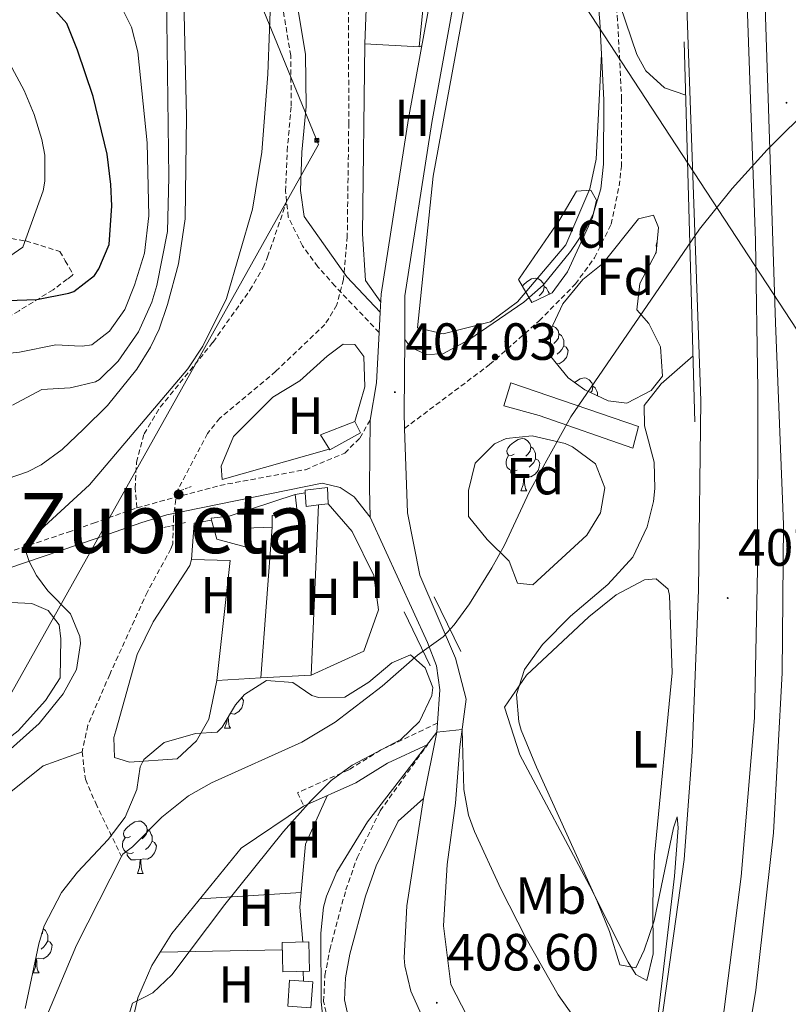
# Model space of a CAD drawing. Units: metres. Extents: x 602978 to 607478, y 4740376 to 4743414.
# Drawn here: x 605143 to 605290, y 4742111 to 4742300 of the extents above; entities that cross this region are included whole.
import ezdxf
from ezdxf.enums import TextEntityAlignment as Align

# ---------------------------------------------------------------- set-up
doc = ezdxf.new("R2010")
doc.units = ezdxf.units.M
doc.header["$MEASUREMENT"] = 0
doc.linetypes.add('TRAZOS', pattern=[0.75, 0.5, -0.25])
doc.linetypes.add('TRAZOSX2', pattern=[1.5, 1, -0.5])
for name, color, linetype, lineweight in [('Carátula', 7, 'Continuous', 5), ('Level 11', 142, 'Continuous', 13), ('Level 13', 5, 'Continuous', 0), ('Level 15', 1, 'Continuous', 0), ('Level 16', 19, 'Continuous', 0), ('Level 21', 19, 'Continuous', 0), ('Level 32', 19, 'Continuous', 0), ('Level 35', 92, 'Continuous', 0), ('Level 36', 19, 'Continuous', 40), ('Level 37', 92, 'Continuous', 0), ('Level 4', 36, 'Continuous', 30), ('Level 41', 19, 'Continuous', 0), ('Level 45', 19, 'Continuous', 0), ('Level 5', 36, 'Continuous', 0), ('Level 52', 1, 'Continuous', 13), ('Level 53', 1, 'Continuous', 0), ('Level 54', 13, 'Continuous', 0), ('Level 7', 19, 'Continuous', 0)]:
    doc.layers.add(name, color=color, linetype=linetype, lineweight=lineweight)
doc.styles.add('Arial', font='ARIAL.TTF', dxfattribs={"height": 0.2})

# ---------------------------------------------------------------- blocks, each defined once
blk = doc.blocks.new('5PATER')
at = {"layer": 'Carátula', "linetype": 'Continuous', "lineweight": 5}
h = blk.add_hatch(color=250, dxfattribs=at)
edge = h.paths.add_edge_path()
edge.add_ellipse((0, 0), major_axis=(-1.33, -1.34), ratio=0.999422, start_angle=0, end_angle=360)
blk = doc.blocks.new('5TME')
at = {"layer": 'Carátula', "color": 250, "linetype": 'Continuous', "lineweight": 5}
for p, q in [((3.7, 3.8), (-3.7, -3.8)), ((-3.7, 3.7), (3.8, -3.8))]:
    blk.add_line(p, q, dxfattribs=at)
at = {"layer": 'Carátula', "color": 250, "linetype": 'Continuous', "lineweight": 5, "flags": 128}
blk.add_lwpolyline([(-3.7, -3.8), (3.8, -3.8), (3.8, 3.7), (-3.7, 3.7), (-3.7, -3.8)], dxfattribs=at)

msp = doc.modelspace()

# ---------------------------------------------------------------- linework, layer by layer
at = {"layer": 'Level 11', "color": 142, "linetype": 'TRAZOSX2', "lineweight": 13}
for points in [[(605205.54, 4742304.53, 403.61), (605205.58, 4742279.74, 403.53), (605205.3, 4742258.06, 402.93), (605204.58, 4742249.82, 402.73), (605203.3, 4742244.92, 402.65), (605201.02, 4742241.18, 402.61), (605191.6, 4742232.21, 402.57), (605180.86, 4742223.22, 402.54), (605178.5, 4742220.3, 402.53), (605172.66, 4742209.18, 402.43), (605172, 4742204.25, 402.36), (605171.84, 4742199.17, 402.28), (605171.5, 4742198.22, 402.27), (605166.98, 4742189.98, 402.21), (605159.77, 4742174.16, 402.04), (605155.56, 4742164.42, 401.97), (605154.47, 4742159.34, 401.92)], [(605154.47, 4742159.34, 401.92), (605155.1, 4742154.06, 401.87), (605157.08, 4742149.47, 401.78), (605162.02, 4742139.28, 400.95)]]:
    msp.add_polyline3d(points, dxfattribs=at)
at = {"layer": 'Level 11', "color": 142, "linetype": 'Continuous', "lineweight": 13}
for points in [[(605303.66, 4742292.37, 403.29), (605285.79, 4742274.63, 403.09), (605279.07, 4742267.22, 403.01), (605272.79, 4742259.45, 402.92), (605248.18, 4742223.5, 402.45), (605240.21, 4742209.17, 402.09), (605235.42, 4742198.94, 401.91), (605233.01, 4742194.56, 401.87), (605228.75, 4742187.66, 401.82), (605225.77, 4742183.64, 401.79), (605223.7, 4742181.34, 401.77), (605218.74, 4742177.82, 401.47), (605211.99, 4742171.89, 401.45), (605202.97, 4742165.01, 401.32), (605196.62, 4742161.18, 401.23), (605179.25, 4742153.38, 401.09), (605174.89, 4742150.92, 401.06), (605169.78, 4742146.8, 401.02), (605164.14, 4742141.1, 400.97), (605163.39, 4742140.56, 400.96), (605162.26, 4742139.74, 400.95), (605162.02, 4742139.28, 400.95)], [(605162.02, 4742139.28, 400.95), (605153.38, 4742122.3, 400.91), (605147.72, 4742108.73, 400.87)]]:
    msp.add_polyline3d(points, dxfattribs=at)
at = {"layer": 'Level 13', "color": 5, "linetype": 'Continuous', "lineweight": 0, "ltscale": 0.5}
msp.add_polyline3d([(604989.25, 4742156.84, 406.12), (605029.54, 4742132.62, 405.42), (605042.26, 4742124.54, 405), (605053.38, 4742123.66, 404.76), (605061.14, 4742124.14, 404.6), (605067.66, 4742125.18, 404.5), (605088.1, 4742129.66, 404.3), (605101.62, 4742131.9, 404.18), (605110.98, 4742134.06, 403.88), (605118.38, 4742136.7, 403.84), (605122.18, 4742138.46, 403.8), (605132.62, 4742145.18, 403.56), (605146.98, 4742156.62, 403.14), (605154.47, 4742159.34, 401.92)], dxfattribs=at)
at = {"layer": 'Level 15', "linetype": 'Continuous', "lineweight": 13}
for points in [[(605201.94, 4742217.18, 405.88), (605200.14, 4742220.06, 406.12), (605206.74, 4742222.62, 406.24), (605207.86, 4742220.46, 406.18), (605201.94, 4742217.18, 405.88)], [(605197.42, 4742206.3, 405.63), (605197.25, 4742208.94, 405.63), (605197.22, 4742209.42, 405.63), (605201.5, 4742209.98, 405.59), (605201.62, 4742206.86, 405.53), (605199.78, 4742206.61, 405.57), (605197.42, 4742206.3, 405.63)], [(605179.18, 4742204.06, 405.38), (605182.66, 4742204.46, 405.4), (605195.3, 4742208.62, 405.32), (605195.7, 4742205.34, 405.32), (605190.9, 4742204.62, 405.38), (605190.9, 4742202.38, 405.34), (605185.66, 4742202.14, 405.36), (605185.7, 4742198.62, 405.22), (605180.3, 4742200.06, 405.1), (605179.29, 4742203.68, 405.35), (605179.18, 4742204.06, 405.38)], [(605198.06, 4742117.34, 405.46), (605192.95, 4742117.21, 404.78), (605192.8, 4742122.8, 404.88), (605197.91, 4742122.93, 405.78), (605198.06, 4742117.34, 405.46)], [(605198.34, 4742110.3, 405.26), (605193.91, 4742110.6, 404.28), (605194.25, 4742115.58, 404.32), (605198.67, 4742115.28, 405.48), (605198.34, 4742110.3, 405.26)]]:
    msp.add_polyline3d(points, dxfattribs=at)
at = {"layer": 'Level 16', "color": 19, "linetype": 'Continuous', "lineweight": 0}
msp.add_polyline3d([(605235.3, 4742225.58, 404.75), (605242.1, 4742223.74, 405.97), (605260.06, 4742217.5, 405.39), (605261.14, 4742221.66, 405.61), (605236.66, 4742229.98, 405.13), (605235.3, 4742225.58, 404.75)], dxfattribs=at)
at = {"layer": 'Level 16', "color": 1, "linetype": 'Continuous', "lineweight": 13, "ltscale": 0.5}
for points in [[(605195.3, 4742208.62, 404.41), (605197.25, 4742208.94, 404.41)], [(605199.78, 4742206.61, 404.23), (605198.38, 4742173.98, 403.91), (605188.75, 4742173.47, 403.91)], [(605188.75, 4742173.47, 403.91), (605180.3, 4742173.02, 403.91), (605182.82, 4742195.98, 404.19), (605175.42, 4742196.14, 404.07), (605175.98, 4742203.1, 404.09), (605179.29, 4742203.68, 404.05)], [(605190.9, 4742202.38, 404.17), (605188.75, 4742173.47, 404.11)]]:
    msp.add_polyline3d(points, dxfattribs=at)
at = {"layer": 'Level 21', "color": 19, "linetype": 'Continuous', "lineweight": 0}
for points in [[(605209.66, 4742222.86, 404.17), (605210.9, 4742229.98, 404.17), (605211.42, 4742239.64, 404.3), (605211.63, 4742243.55, 404.36), (605211.82, 4742247.02, 404.41), (605217.06, 4742280.62, 404.63), (605224.42, 4742321.1, 404.91), (605230.06, 4742359.02, 405.37), (605231.82, 4742375.18, 405.95), (605231.5, 4742384.06, 406.19), (605229.38, 4742392.22, 405.95), (605224.14, 4742401.26, 405.75), (605190.26, 4742434.62, 406.39), (605125.71, 4742490.54, 406.39), (605090.35, 4742521.1, 406.01), (605082.11, 4742529.5, 406.27), (605076.11, 4742536.62, 406.39), (605072.55, 4742543.34, 406.63), (605064.23, 4742571.66, 406.91), (605037.19, 4742655.9, 408.39), (605016.67, 4742725.34, 408.79), (605010.11, 4742750.78, 408.55)], [(605216.3, 4742238.3, 404.39), (605217.5, 4742236.78, 404.37), (605220.5, 4742235.42, 404.37), (605223.62, 4742235.58, 404.37), (605228.58, 4742238.22, 404.37), (605239.12, 4742245.43, 404.37), (605242.86, 4742248.7, 404.39), (605248.1, 4742255.18, 404.35), (605250.9, 4742259.3, 404.38), (605252.46, 4742262.3, 404.41), (605253.92, 4742267.14, 404.43), (605254.42, 4742271.9, 404.47), (605254.46, 4742284.22, 404.71), (605253.68, 4742299.2, 404.99), (605252.22, 4742315.82, 405.41), (605251.58, 4742326.46, 405.39), (605256.07, 4742393.76, 406.75), (605257.46, 4742408.7, 406.44), (605259.34, 4742424.47, 406.58), (605261.97, 4742439.24, 406.82), (605277.01, 4742503.88, 407.74), (605283.85, 4742527.93, 407.87), (605297.15, 4742569.9, 408.35)], [(605229.26, 4742106.86, 409.13), (605225.14, 4742114.78, 408.67), (605223.74, 4742125.98, 407.85), (605224.46, 4742137.74, 406.81), (605226.06, 4742149.5, 406.23), (605226.9, 4742160.3, 405.49), (605228.1, 4742169.42, 405.35), (605226.06, 4742177.26, 405.23), (605219.18, 4742193.18, 404.99), (605216.82, 4742205.1, 404.49), (605216.28, 4742221.27, 404.49), (605216.18, 4742224.38, 404.49), (605216.3, 4742238.3, 404.39), (605216.34, 4742242.78, 404.35), (605216.34, 4742246.67, 404.41), (605221.52, 4742279.87, 404.63), (605228.88, 4742320.36, 404.91)], [(605194.18, 4742311.66, 404.86), (605197.3, 4742292.94, 404.6), (605197.4, 4742282.94, 404.42), (605196.62, 4742274.22, 404.02), (605196.34, 4742266.86, 403.54), (605197.04, 4742261.89, 403.42), (605205.22, 4742250.3, 402.87), (605211.63, 4742243.55, 404.36)], [(605209.7, 4742204.3, 403.97), (605209.54, 4742209.82, 404.29), (605209.66, 4742222.86, 404.17)], [(605209.7, 4742204.3, 403.97), (605206.65, 4742208.15, 403.82), (605203.94, 4742209.98, 403.75), (605200.46, 4742210.78, 403.61), (605170.7, 4742204.7, 403.69), (605165.9, 4742203.28, 403.79), (605156.98, 4742200.11, 404.18), (605123.83, 4742188.9, 407.1), (605114.54, 4742185.15, 407.46), (605105.58, 4742180.46, 407.49), (605092.92, 4742172.38, 407.11), (605052.22, 4742144.61, 406.16), (605037.04, 4742133.72, 405.89), (605021.26, 4742121.43, 405.76), (605003.3, 4742108.65, 405.8)], [(605260.77, 4742073.69, 411.94), (605256.32, 4742076.09, 411.75), (605238.06, 4742086.9, 410.5), (605233.61, 4742090.06, 410.13), (605229.84, 4742093.31, 409.83), (605224.74, 4742099.18, 409.41), (605222.03, 4742103.38, 409.21), (605217.5, 4742113.5, 408.68), (605216.3, 4742118.32, 408.33), (605216.18, 4742119.9, 408.21), (605216.74, 4742129.85, 407.37), (605219.9, 4742150.38, 405.85), (605222.46, 4742163.1, 405.49), (605222.59, 4742164.84, 405.38), (605223.06, 4742171.18, 405.01), (605222.42, 4742175.82, 405.01), (605220.7, 4742180.3, 405.11), (605209.7, 4742204.3, 403.97)], [(605220.72, 4742160.76, 405.03), (605213.02, 4742157.18, 404.47), (605206.94, 4742153.42, 403.73), (605196.94, 4742148.94, 403.25)], [(605205.67, 4742107.79, 405.58), (605204.74, 4742111.85, 405.63), (605204.94, 4742116.03, 405.68), (605205.8, 4742120.54, 405.73), (605208.8, 4742131.7, 405.9), (605210.83, 4742137.49, 406.02), (605215.03, 4742146.06, 405.91), (605219.9, 4742150.38, 405.49)]]:
    msp.add_polyline3d(points, dxfattribs=at)
at = {"layer": 'Level 21', "color": 19, "linetype": 'Continuous', "lineweight": 13}
for points in [[(605262.04, 4742082.44, 405.65), (605269.86, 4742138.7, 406.12), (605271.42, 4742159.34, 406.4), (605272.62, 4742190.3, 406.84), (605273.1, 4742226.54, 408.16), (605270.18, 4742307.5, 409.12), (605269.58, 4742327.58, 409.66), (605270.3, 4742352.86, 410.22), (605271.74, 4742378.22, 410.52), (605273.3, 4742398.7, 410.78), (605276.46, 4742423.98, 411.24), (605280.78, 4742451.58, 411.44), (605286.1, 4742478.14, 411.92), (605290.51, 4742495.82, 411.9), (605298.63, 4742524.38, 411.86), (605308.55, 4742555.34, 411.9), (605322.63, 4742590.06, 412.16), (605339.47, 4742627.58, 412.66), (605360.15, 4742666.54, 412.92), (605378.27, 4742696.3, 413.06), (605399.63, 4742726.86, 413.54), (605419.28, 4742751.94, 413.04)], [(605272.25, 4742076.98, 406.1), (605276.82, 4742104.46, 406.64), (605280.78, 4742135.42, 406.72), (605283.38, 4742165.82, 406.98), (605283.94, 4742194.22, 407.68), (605284.02, 4742228.7, 407.9), (605283.54, 4742257.18, 408.18), (605281.38, 4742318.86, 408.98), (605282.98, 4742377.66, 409.64), (605284.42, 4742399.34, 410.1), (605288.1, 4742426.86, 410.42), (605291.94, 4742451.98, 410.68), (605296.1, 4742471.66, 410.9), (605306.95, 4742512.3, 411.22), (605318.31, 4742548.22, 411.46), (605333.63, 4742588.94, 411.62), (605349.75, 4742623.42, 411.9), (605366.03, 4742653.66, 412.36), (605385.59, 4742686.3, 412.46), (605402.47, 4742711.34, 412.68), (605422.79, 4742737.9, 412.8), (605428.33, 4742744.55, 412.86)], [(605277.1, 4742074.38, 406.52), (605283.58, 4742113.66, 406.62), (605287.02, 4742143.82, 406.7), (605288.66, 4742174.46, 407.16), (605288.94, 4742202.86, 407.6), (605287.38, 4742241.5, 408.22), (605284.78, 4742321.66, 408.8), (605284.82, 4742338.14, 409.1), (605286.54, 4742369.18, 409.82), (605288.98, 4742398.78, 409.4), (605290.9, 4742418.54, 409.9), (605295.14, 4742444.3, 410.28), (605300.9, 4742471.9, 410.42), (605310.15, 4742503.42, 411.06), (605319.27, 4742533.42, 411.3), (605328.79, 4742562.86, 411.5), (605341.83, 4742595.1, 411.36), (605362.07, 4742637.18, 411.6), (605379.87, 4742667.42, 411.84), (605395.87, 4742693.34, 412.22), (605415.91, 4742720.62, 412.52), (605429.15, 4742738.06, 412.7), (605431.56, 4742741.92, 412.72)]]:
    msp.add_polyline3d(points, dxfattribs=at)
at = {"layer": 'Level 21', "color": 19, "linetype": 'TRAZOSX2', "lineweight": 0}
for points in [[(605216.28, 4742221.27, 404.39), (605232.58, 4742233.5, 403.99), (605242.1, 4742241.9, 404.07), (605249.02, 4742248.94, 404.46), (605252.7, 4742253.98, 404.48), (605255.9, 4742260.38, 404.46), (605257.4, 4742267.72, 404.43), (605257.85, 4742271.43, 404.46), (605257.89, 4742284.3, 404.71), (605257.11, 4742299.43, 404.99), (605255.24, 4742321.06, 405.42), (605255.02, 4742326.05, 405.39), (605255.21, 4742336.42, 405.52), (605256.28, 4742356.38, 406), (605258.39, 4742381.32, 406.62), (605259.49, 4742393.49, 406.75), (605260.88, 4742408.33, 406.44), (605262.74, 4742423.97, 406.58), (605264.39, 4742433.83, 406.74), (605269.51, 4742458.11, 407.12), (605278.77, 4742497.02, 407.66), (605285.7, 4742522.29, 407.83), (605300.15, 4742568.8, 408.35)], [(605193.68, 4742264.74, 403.5), (605193.49, 4742266.71, 403.54), (605193.78, 4742274.4, 404.02), (605194.55, 4742283.05, 404.42), (605194.46, 4742292.69, 404.6), (605191.34, 4742311.39, 404.86)], [(605079.62, 4742303.36, 444), (605087.62, 4742296.7, 442.32), (605097.42, 4742290.46, 440.52), (605108.73, 4742280.92, 438.18), (605117.98, 4742276.38, 436.34), (605123.18, 4742274.3, 434.68), (605126.94, 4742270.74, 434.05), (605129.98, 4742266.94, 433.68), (605134.87, 4742260.58, 432.2), (605136.38, 4742259.1, 431.7), (605140.93, 4742257.64, 430.19), (605143.7, 4742257.18, 429.36), (605150.18, 4742255.18, 428.28), (605151.24, 4742253.38, 427.68), (605152.75, 4742250.83, 426.84), (605152.54, 4742250.54, 426.72), (605151.62, 4742249.86, 426.4), (605148.9, 4742247.82, 425.44), (605142.38, 4742243.82, 424.28), (605138.19, 4742241.37, 423.14), (605136.5, 4742240.38, 422.54), (605132.86, 4742237.58, 420.66), (605133.34, 4742234.7, 419.16), (605135.86, 4742233.58, 418.42)], [(605164.99, 4742206.08, 403.79), (605164.62, 4742209.82, 404.11), (605164.92, 4742214.8, 403.84), (605166.35, 4742220.24, 403.88), (605169.45, 4742225.35, 403.92), (605179.57, 4742237.81, 404.09), (605186.62, 4742247.74, 404.17), (605189.15, 4742252.07, 404.49), (605190.02, 4742254.14, 404.47), (605193.68, 4742264.74, 403.5)], [(605211.42, 4742239.64, 404.36), (605202.95, 4742248.55, 402.86), (605199.66, 4742252.24, 402.64), (605196.72, 4742256.26, 403.05), (605193.98, 4742261.75, 403.44), (605193.68, 4742264.74, 403.5)], [(605164.99, 4742206.08, 403.79), (605180.88, 4742210.36, 403.56), (605197.26, 4742213.37, 403.57), (605204.82, 4742216.54, 404.25), (605207.7, 4742219.42, 404.17), (605209.66, 4742222.86, 404.17)], [(605132.94, 4742195.13, 406.37), (605151.82, 4742201.41, 404.37), (605156.65, 4742203.12, 404.16), (605164.99, 4742206.08, 403.79)], [(605222.59, 4742164.84, 405.03), (605211.68, 4742159.65, 404.47), (605205.62, 4742155.9, 403.73), (605195.79, 4742151.5, 403.25), (605196.94, 4742148.94, 403.25)], [(605201.91, 4742106.5, 405.58), (605200.77, 4742111.5, 405.63), (605201.01, 4742116.5, 405.68), (605201.95, 4742121.43, 405.73), (605205.02, 4742132.87, 405.9), (605207.18, 4742139.02, 406.02), (605211.6, 4742148.03, 405.91), (605220.72, 4742160.76, 405.03)]]:
    msp.add_polyline3d(points, dxfattribs=at)
at = {"layer": 'Level 21', "color": 1, "linetype": 'Continuous', "lineweight": 0}
for points in [[(605269.9, 4742295.34, 409.22), (605271.94, 4742222.54, 407.88)], [(605227.06, 4742178.54, 404.73), (605221.98, 4742189.02, 404.57)], [(605216.22, 4742186.14, 405.09), (605221.18, 4742175.82, 404.87)]]:
    msp.add_polyline3d(points, dxfattribs=at)
at = {"layer": 'Level 21', "color": 1, "linetype": 'TRAZOS', "lineweight": 0}
for points in [[(605175.38, 4742210.14, 403.24), (605171.86, 4742208.78, 403.14)], [(605170.14, 4742202.3, 402.9), (605174.42, 4742203.26, 402.82)]]:
    msp.add_polyline3d(points, dxfattribs=at)
at = {"layer": 'Level 32', "color": 6, "linetype": 'Continuous', "lineweight": 0, "ltscale": 0.5}
for points in [[(604745.25, 4743108.55, 409.38), (604823.45, 4742978.52, 408.86), (605004.93, 4742689.7, 408.5), (605120.06, 4742509.13, 407.27), (605248.66, 4742305.61, 405.12), (605402.56, 4742070.6, 420.72), (605577.78, 4741779.3, 420.09)], [(605043.5, 4742667.81, 408.95), (605147.71, 4742402.63, 411.36), (605199.8, 4742275.68, 403.81), (605127.18, 4742146.25, 404.88), (605116.09, 4742002.75, 403.1), (605120.39, 4741823.01, 403.42), (605126.45, 4741532.12, 407.81), (604951.12, 4741424.74, 408.39), (604837.55, 4741354.45, 406.35), (604678.81, 4741254.66, 406.76)]]:
    msp.add_polyline3d(points, dxfattribs=at)
at = {"layer": 'Level 35', "color": 92, "linetype": 'Continuous', "lineweight": 0, "ltscale": 0.5}
for points in [[(605238.3, 4742250.06, 407.03), (605246.02, 4742261.26, 406.97), (605249.26, 4742266.7, 406.91), (605251.98, 4742266.94, 406.67), (605253.06, 4742265.02, 406.55), (605252.3, 4742261.66, 406.51), (605247.5, 4742251.26, 406.07), (605244.55, 4742247.22, 406.05), (605240.7, 4742245.42, 406.05), (605238.15, 4742249.8, 407.02), (605238.3, 4742250.06, 407.03)], [(605247.62, 4742230.94, 407.71), (605244.26, 4742235.1, 407.81), (605244.25, 4742240.12, 407.81), (605246.61, 4742245.11, 407.81), (605250.42, 4742249.82, 407.81), (605254.3, 4742252.86, 407.75), (605261.1, 4742261.42, 407.53), (605264.02, 4742262.14, 407.35), (605264.94, 4742259.74, 407.33), (605264.5, 4742254.94, 407.29), (605261.38, 4742249.02, 407.29), (605260.79, 4742244.01, 407.32), (605263.1, 4742241.34, 407.45), (605265.35, 4742236.88, 407.78), (605265.74, 4742231.26, 407.99), (605263.58, 4742228.54, 408.27), (605258.9, 4742226.14, 408.33), (605255.3, 4742226.54, 408.35), (605250.84, 4742228.68, 407.97), (605247.62, 4742230.94, 407.71)], [(605235.74, 4742219.34, 406.25), (605240.75, 4742219.86, 406.45), (605247.05, 4742218.36, 406.49), (605248.5, 4742217.74, 406.49), (605252.9, 4742214.46, 406.49), (605254.66, 4742209.9, 406.49), (605253.86, 4742205.1, 406.49), (605251.24, 4742200.81, 406.49), (605240.86, 4742191.34, 406.49), (605237.94, 4742191.66, 406.49), (605236.34, 4742195.82, 406.49), (605232.1, 4742199.98, 406.49), (605228.54, 4742204.38, 406.49), (605228.56, 4742209.38, 406.49), (605229.79, 4742214.59, 406.49), (605233.49, 4742218.35, 406.31), (605235.74, 4742219.34, 406.25)], [(605189.82, 4742173.02, 407.14), (605194.86, 4742172.62, 407.16), (605198.5, 4742170.14, 407.14), (605199.78, 4742169.75, 407.13), (605204.82, 4742169.82, 407.14), (605209.46, 4742172.7, 407.18), (605213.82, 4742176.38, 407.22), (605217.42, 4742177.9, 407.24), (605220.26, 4742175.42, 407.24), (605221.7, 4742171.66, 407.24), (605221.51, 4742170.1, 407.24), (605219.14, 4742165.13, 407.24), (605215.58, 4742161.66, 407.24), (605206.26, 4742156.77, 407.26), (605202.22, 4742153.82, 407.26), (605198.38, 4742149.98, 407.26), (605193.1, 4742144.06, 407.22), (605181.82, 4742130.06, 406.78), (605171.64, 4742116.62, 406.33), (605168.02, 4742113.18, 406.12), (605166.43, 4742112.36, 406.04), (605164.14, 4742111.18, 405.94), (605163.3, 4742108.47, 405.92)], [(605143.54, 4742110.14, 406.94), (605146.18, 4742122.54, 406.94), (605147.19, 4742125.99, 406.94), (605150.49, 4742132.38, 406.93), (605153.58, 4742136.3, 406.92), (605159.45, 4742142.55, 406.91), (605162.72, 4742146.8, 406.9), (605164.98, 4742152.14, 406.9), (605165.58, 4742156.46, 406.98), (605166.33, 4742157.83, 407), (605170.18, 4742161.1, 407.08), (605176.18, 4742162.86, 407.14), (605180.34, 4742163.1, 407.16), (605181.3, 4742164.04, 407.16), (605183.9, 4742168.3, 407.16), (605185.62, 4742170.3, 407.16), (605189.82, 4742173.02, 407.14)]]:
    msp.add_polyline3d(points, dxfattribs=at)
at = {"layer": 'Level 36', "color": 92, "linetype": 'Continuous', "lineweight": 0}
for points in [[(605083.35, 4742545.34, 407.09), (605085.55, 4742538.46, 407.21), (605103.43, 4742521.42, 407.25), (605114.83, 4742511.42, 407.29), (605124.51, 4742501.68, 407.21), (605129.95, 4742496.22, 407.17), (605186.02, 4742446.86, 406.99), (605208.86, 4742426.14, 406.77), (605228.82, 4742406.46, 406.61), (605233.3, 4742402.46, 406.55), (605236.7, 4742397.66, 406.51), (605239.14, 4742391.02, 406.51), (605239.34, 4742374.94, 406.23), (605232.1, 4742325.9, 405.17), (605221.78, 4742269.58, 404.51), (605218.78, 4742240.54, 403.95), (605223.7, 4742239.42, 403.89), (605232.74, 4742241.66, 403.97), (605237.94, 4742245.5, 404.23), (605247.18, 4742256.46, 405.25), (605251.78, 4742267.18, 405.33), (605252.98, 4742272.86, 405.13), (605254.01, 4742292.95, 404.87)], [(605228.92, 4742367.74, 405.26), (605226.82, 4742341.58, 405.16), (605222.46, 4742319.5, 405.06), (605220.14, 4742305.34, 404.98), (605219.06, 4742294.38, 404.86), (605219.59, 4742294.54, 404.6)], [(605208.66, 4742294.94, 404.84), (605209.14, 4742306.7, 404.7), (605220.14, 4742305.34, 404.88)], [(605211.73, 4742245.43, 404.14), (605208.82, 4742249.58, 403.92), (605208.22, 4742258.54, 403.92), (605208.66, 4742294.94, 404.46), (605219.06, 4742294.38, 404.84)], [(605264.59, 4742255.88, 0.01), (605264.55, 4742255.93, 0.01), (605264.49, 4742256.35, 0.01), (605264.65, 4742256.87, 0.01), (605264.68, 4742256.91, 0.01)], [(605264.38, 4742254.71, 0.01), (605264.39, 4742254.81, 0.01), (605264.51, 4742255, 0.01)], [(605238.89, 4742248.53, 0.01), (605239.1, 4742248.78, 0.01), (605239.73, 4742249.32, 0.01), (605240.63, 4742249.9, 0.01), (605241.38, 4742250.06, 0.01), (605241.8, 4742250, 0.01), (605242.33, 4742249.69, 0.01), (605242.86, 4742249.1, 0.01), (605243.02, 4742248.46, 0.01), (605242.91, 4742247.61, 0.01), (605242.49, 4742247.08, 0.01), (605242.07, 4742246.66, 0.01)], [(605239.84, 4742247.08, 0.01), (605239.76, 4742247.04, 0.01)], [(605243.02, 4742248.46, 0.01), (605243.5, 4742248.15, 0.01), (605243.81, 4742247.51, 0.01), (605243.97, 4742247.19, 0.01), (605243.97, 4742246.95, 0.01)], [(605244.63, 4742240.92, 0.01), (605244.65, 4742240.92, 0.01), (605245.18, 4742240.6, 0.01), (605245.71, 4742240.02, 0.01), (605245.87, 4742239.38, 0.01), (605245.76, 4742238.53, 0.01), (605245.33, 4742238, 0.01), (605244.91, 4742237.57, 0.01)], [(605245.87, 4742239.38, 0.01), (605246.34, 4742239.06, 0.01), (605246.66, 4742238.42, 0.01), (605246.82, 4742238.1, 0.01), (605246.82, 4742237.52, 0.01), (605246.82, 4742237.1, 0.01), (605246.45, 4742236.41, 0.01), (605246.03, 4742235.93, 0.01), (605245.55, 4742235.51, 0.01)], [(605201.85, 4742217.32, 404.27), (605181.34, 4742211.5, 403.55), (605181.1, 4742214.06, 403.49), (605183.5, 4742219.74, 403.71), (605191.02, 4742227.26, 403.89), (605196.18, 4742230.38, 404.05), (605201.46, 4742235.1, 404.07), (605204.54, 4742237.42, 404.07), (605206.74, 4742237.34, 404.07), (605208.46, 4742235.02, 404.07), (605208.66, 4742229.26, 404.15), (605206.74, 4742222.62, 404.15)], [(605246.82, 4742237.1, 0.01), (605247.27, 4742236.85, 0.01), (605247.62, 4742236.23, 0.01), (605247.51, 4742235.51, 0.01), (605247.3, 4742234.87, 0.01), (605246.71, 4742234.13, 0.01), (605245.92, 4742233.65, 0.01), (605245.38, 4742233.72, 0.01)], [(605248.88, 4742230.05, 0.01), (605249.05, 4742230.19, 0.01), (605249.95, 4742230.78, 0.01), (605250.7, 4742230.94, 0.01), (605251.12, 4742230.88, 0.01), (605251.65, 4742230.57, 0.01), (605252.18, 4742229.98, 0.01), (605252.34, 4742229.34, 0.01), (605252.23, 4742228.49, 0.01), (605251.95, 4742228.14, 0.01)], [(605252.34, 4742229.34, 0.01), (605252.82, 4742229.03, 0.01), (605253.13, 4742228.39, 0.01), (605253.29, 4742228.07, 0.01), (605253.29, 4742227.5, 0.01)], [(605237.28, 4742216.36, 0.01), (605236.75, 4742216.1, 0.01), (605236.22, 4742216.16, 0.01), (605235.95, 4742216.52, 0.01), (605235.9, 4742216.95, 0.01), (605236.06, 4742217.47, 0.01), (605236.54, 4742218.06, 0.01), (605237.17, 4742218.6, 0.01), (605238.07, 4742219.18, 0.01), (605238.82, 4742219.34, 0.01), (605239.24, 4742219.28, 0.01), (605239.77, 4742218.97, 0.01), (605240.3, 4742218.38, 0.01), (605240.46, 4742217.74, 0.01), (605240.35, 4742216.89, 0.01), (605239.93, 4742216.36, 0.01), (605239.51, 4742215.94, 0.01)], [(605240.46, 4742217.74, 0.01), (605240.94, 4742217.43, 0.01), (605241.25, 4742216.79, 0.01), (605241.41, 4742216.47, 0.01), (605241.41, 4742215.89, 0.01), (605241.41, 4742215.46, 0.01), (605241.04, 4742214.77, 0.01), (605240.62, 4742214.29, 0.01), (605240.14, 4742213.87, 0.01)], [(605237.86, 4742213.28, 0.01), (605237.44, 4742213.12, 0.01), (605236.85, 4742213.18, 0.01), (605236.38, 4742213.4, 0.01), (605235.95, 4742213.82, 0.01), (605235.74, 4742214.4, 0.01), (605235.74, 4742214.82, 0.01), (605235.79, 4742215.41, 0.01), (605236.22, 4742216.1, 0.01)], [(605241.41, 4742215.46, 0.01), (605241.87, 4742215.21, 0.01), (605242.21, 4742214.6, 0.01), (605242.1, 4742213.87, 0.01), (605241.89, 4742213.23, 0.01), (605241.31, 4742212.49, 0.01), (605240.51, 4742212.01, 0.01), (605239.66, 4742212.12, 0.01), (605239.23, 4742211.99, 0.01)], [(605239.12, 4742211.99, 0.01), (605238.23, 4742211.9, 0.01), (605237.39, 4742211.9, 0.01), (605236.96, 4742212.34, 0.01), (605236.64, 4742212.81, 0.01), (605236.64, 4742213.12, 0.01)], [(605238.58, 4742209.3, 0.01), (605239.01, 4742210.46, 0.01), (605239.12, 4742211.99, 0.01), (605239.23, 4742211.99, 0.01), (605239.27, 4742211.4, 0.01), (605239.3, 4742210.72, 0.01), (605239.37, 4742210.1, 0.01), (605239.49, 4742209.7, 0.01), (605239.7, 4742209.3, 0.01)], [(605238.58, 4742209.3, 0.01), (605239.7, 4742209.3, 0.01)], [(605201.62, 4742206.86, 403.75), (605206.22, 4742201.5, 403.79), (605210.42, 4742193.1, 403.55), (605211.3, 4742186.54, 403.35), (605208.5, 4742178.62, 403.17), (605198.38, 4742173.98, 403.15)], [(605180.3, 4742173.02, 403.61), (605178.74, 4742165.58, 403.43), (605176.42, 4742161.42, 403.35), (605172.7, 4742157.98, 403.05), (605163.58, 4742157.34, 402.73), (605161.52, 4742157.96, 402.64), (605160.66, 4742158.22, 402.61), (605160.58, 4742162.06, 402.63), (605160.94, 4742163.35, 402.66), (605165.02, 4742177.98, 403.01), (605168.1, 4742184.22, 403.07), (605175.14, 4742195.02, 403.15), (605175.42, 4742196.14, 403.29)], [(605235.42, 4742167.9, 405.62), (605239.66, 4742173.98, 405.68), (605251.58, 4742185.18, 405.96), (605256.86, 4742189.42, 405.96), (605262.26, 4742192.3, 406.12), (605264.5, 4742192.46, 406.24), (605266.78, 4742190.46, 406.28), (605267.06, 4742189.26, 406.28), (605267.58, 4742174.46, 406.2), (605264.18, 4742139.5, 405.94), (605263.86, 4742130.62, 405.66), (605263.94, 4742120.62, 405.56), (605262.7, 4742115.5, 405.52), (605260.62, 4742116.7, 405.54), (605259.14, 4742119.02, 405.58), (605251.74, 4742133.74, 405.66), (605238.38, 4742158.78, 405.92), (605235.42, 4742167.9, 405.62)], [(605045.96, 4742140.11, 406.04), (605041.94, 4742135.18, 405.95), (605040.02, 4742131.02, 405.71), (605041.26, 4742128.22, 405.69), (605043.74, 4742127.26, 405.63), (605051.22, 4742125.58, 405.39), (605055.46, 4742125.42, 405.35), (605066.02, 4742126.62, 405.15), (605085.42, 4742133.34, 406.27), (605097.26, 4742136.62, 406.81), (605106.26, 4742139.9, 407.35), (605117.3, 4742144.3, 407.35), (605123.1, 4742148.46, 407.33), (605142.22, 4742163.34, 407.29), (605147.46, 4742169.18, 407.25), (605150.26, 4742173.5, 407.23), (605150.38, 4742180.94, 407.21), (605150.06, 4742183.66, 407.23), (605147.94, 4742186.38, 407.25), (605144.86, 4742187.74, 407.31), (605138.1, 4742188.06, 407.51), (605128.86, 4742186.78, 407.57), (605109, 4742182.38, 407.52)], [(605185.1, 4742169.7, 0.01), (605185.41, 4742169.14, 0.01), (605185.31, 4742168.41, 0.01), (605185.09, 4742167.77, 0.01), (605184.51, 4742167.03, 0.01), (605183.71, 4742166.55, 0.01), (605182.89, 4742166.65, 0.01)], [(605181.78, 4742163.84, 0.01), (605182.21, 4742165, 0.01), (605182.26, 4742165.61, 0.01)], [(605182.47, 4742165.95, 0.01), (605182.47, 4742165.94, 0.01), (605182.51, 4742165.26, 0.01), (605182.57, 4742164.64, 0.01), (605182.69, 4742164.24, 0.01), (605182.91, 4742163.84, 0.01)], [(605181.78, 4742163.84, 0.01), (605182.91, 4742163.84, 0.01)], [(605201.54, 4742151, 403.74), (605197.26, 4742141.66, 403.56), (605196.18, 4742129.58, 403.12), (605196.77, 4742122.9, 403.08)], [(605159.66, 4742088.38, 402.9), (605165.14, 4742112.22, 402.68), (605166.19, 4742114.6, 402.72), (605167.86, 4742118.38, 402.78), (605171.7, 4742124.54, 402.9), (605184.98, 4742140.86, 403.18), (605196.94, 4742148.94, 403.44)], [(605163.77, 4742143.1, 0.01), (605163.24, 4742142.83, 0.01), (605162.71, 4742142.89, 0.01), (605162.44, 4742143.26, 0.01), (605162.39, 4742143.68, 0.01), (605162.55, 4742144.2, 0.01), (605163.03, 4742144.8, 0.01), (605163.66, 4742145.33, 0.01), (605164.56, 4742145.91, 0.01), (605165.31, 4742146.07, 0.01), (605165.73, 4742146.02, 0.01), (605166.26, 4742145.7, 0.01), (605166.79, 4742145.12, 0.01), (605166.95, 4742144.48, 0.01), (605166.84, 4742143.63, 0.01), (605166.42, 4742143.1, 0.01), (605166, 4742142.67, 0.01)], [(605166.95, 4742144.48, 0.01), (605167.43, 4742144.16, 0.01), (605167.74, 4742143.52, 0.01), (605167.9, 4742143.2, 0.01), (605167.9, 4742142.62, 0.01), (605167.9, 4742142.2, 0.01), (605167.53, 4742141.51, 0.01), (605167.11, 4742141.03, 0.01), (605166.63, 4742140.61, 0.01)], [(605164.35, 4742140.02, 0.01), (605163.93, 4742139.86, 0.01), (605163.34, 4742139.92, 0.01), (605162.87, 4742140.13, 0.01), (605162.44, 4742140.55, 0.01), (605162.23, 4742141.14, 0.01), (605162.23, 4742141.56, 0.01), (605162.28, 4742142.14, 0.01), (605162.71, 4742142.83, 0.01)], [(605167.9, 4742142.2, 0.01), (605168.36, 4742141.95, 0.01), (605168.7, 4742141.33, 0.01), (605168.59, 4742140.61, 0.01), (605168.38, 4742139.97, 0.01), (605167.8, 4742139.23, 0.01), (605167, 4742138.75, 0.01), (605166.15, 4742138.85, 0.01), (605165.72, 4742138.72, 0.01)], [(605165.61, 4742138.72, 0.01), (605164.72, 4742138.64, 0.01), (605163.88, 4742138.64, 0.01), (605163.45, 4742139.07, 0.01), (605163.13, 4742139.54, 0.01), (605163.13, 4742139.86, 0.01)], [(605165.07, 4742136.04, 0.01), (605165.5, 4742137.2, 0.01), (605165.61, 4742138.72, 0.01), (605165.72, 4742138.72, 0.01), (605165.76, 4742138.14, 0.01), (605165.79, 4742137.45, 0.01), (605165.86, 4742136.84, 0.01), (605165.98, 4742136.44, 0.01), (605166.19, 4742136.04, 0.01)], [(605165.07, 4742136.04, 0.01), (605166.19, 4742136.04, 0.01)], [(605196.43, 4742132.38, 402.98), (605177.1, 4742131.18, 402.74)], [(605147.01, 4742125.4, 0.01), (605147.45, 4742125.12, 0.01), (605147.76, 4742124.48, 0.01), (605147.92, 4742124.16, 0.01), (605147.92, 4742123.58, 0.01), (605147.92, 4742123.15, 0.01), (605147.55, 4742122.46, 0.01), (605147.13, 4742121.98, 0.01), (605146.65, 4742121.56, 0.01)], [(605146.93, 4742125.13, 0.01), (605146.86, 4742124.58, 0.01), (605146.72, 4742124.4, 0.01)], [(605147.92, 4742123.15, 0.01), (605148.38, 4742122.9, 0.01), (605148.72, 4742122.29, 0.01), (605148.61, 4742121.56, 0.01), (605148.4, 4742120.92, 0.01), (605147.82, 4742120.18, 0.01), (605147.02, 4742119.7, 0.01), (605146.17, 4742119.81, 0.01), (605145.74, 4742119.68, 0.01)], [(605169.47, 4742120.98, 402.5), (605192.84, 4742121.42, 402.42)], [(605145.09, 4742116.99, 0.01), (605145.52, 4742118.15, 0.01), (605145.63, 4742119.68, 0.01), (605145.74, 4742119.68, 0.01), (605145.78, 4742119.09, 0.01), (605145.81, 4742118.41, 0.01), (605145.88, 4742117.79, 0.01), (605146, 4742117.39, 0.01), (605146.21, 4742116.99, 0.01)], [(605145.63, 4742119.68, 0.01), (605145.57, 4742119.67, 0.01)], [(605145.09, 4742116.99, 0.01), (605146.21, 4742116.99, 0.01)], [(605196.85, 4742117.31, 402.94), (605196.94, 4742115.4, 402.94)]]:
    msp.add_polyline3d(points, dxfattribs=at)
at = {"layer": 'Level 4', "color": 36, "linetype": 'Continuous', "lineweight": 30}
msp.add_polyline3d([(605136.29, 4742245.67, 425.01), (605145.82, 4742245.98, 425.01), (605151.91, 4742247.17, 425.01), (605152.9, 4742247.5, 425.01), (605156.83, 4742250.55, 425.01), (605157.7, 4742251.82, 425.01), (605159.66, 4742256.51, 425.01), (605160.17, 4742263.94, 425.01), (605159.98, 4742267.98, 425.01), (605159.26, 4742273.82, 425.01), (605156.59, 4742284.82, 425.01), (605153.62, 4742293.74, 425.01), (605151.54, 4742298.86, 425.01), (605145.63, 4742305.52, 425.01)], dxfattribs=at)
at = {"layer": 'Level 5', "color": 36, "linetype": 'Continuous', "lineweight": 0}
for points in [[(604961.89, 4742338.5, 420.01), (604967.7, 4742333.98, 420.01), (604975.25, 4742324.52, 420.01), (604979.99, 4742317.73, 420.01), (604989.01, 4742299.68, 420.01), (604991.26, 4742295.82, 420.01), (604994.31, 4742291.82, 420.01), (604997.71, 4742288.14, 420.01), (605001.39, 4742284.74, 420.01), (605008.45, 4742279.21, 420.01), (605021.18, 4742270.54, 420.01), (605031.71, 4742263.97, 420.01), (605038.68, 4742260.95, 420.01), (605048.66, 4742257.82, 420.01), (605056.5, 4742254.94, 420.01), (605064.1, 4742250.62, 420.01), (605072.98, 4742246.38, 420.01), (605087.78, 4742241.02, 420.01), (605092.59, 4742239.67, 420.01), (605121.83, 4742236.07, 420.01), (605137.46, 4742235.34, 420.01), (605142.5, 4742235.9, 420.01), (605149.46, 4742237.26, 420.01)], [(605138.9, 4742158.15, 405.01), (605146.22, 4742164.78, 405.01), (605150.82, 4742170.46, 405.01), (605153.42, 4742175.1, 405.01), (605154.18, 4742180.09, 405.01), (605154.02, 4742181.42, 405.01), (605152.22, 4742185.74, 405.01), (605147.9, 4742190.14, 405.01), (605145.74, 4742193.1, 405.01), (605144.34, 4742195.81, 405.01), (605143.3, 4742198.94, 405.01), (605155.86, 4742210.46, 405.01), (605174.74, 4742232.7, 405.01), (605177.62, 4742237.02, 405.01), (605182.14, 4742246.14, 405.01), (605187.14, 4742263.29, 405.01), (605188.91, 4742274.16, 405.01), (605190.1, 4742289.13, 405.01), (605191.06, 4742314.86, 405.01)], [(605149.46, 4742237.26, 420.01), (605153, 4742237.09, 420.01), (605154.47, 4742237.02, 420.01), (605156.34, 4742237.26, 420.01), (605159.7, 4742239.9, 420.01), (605162.66, 4742244.06, 420.01), (605164.52, 4742248.7, 420.01), (605166.44, 4742254.85, 420.01), (605167.23, 4742262.01, 420.01), (605166.94, 4742275.98, 420.01), (605165.18, 4742293.42, 420.01), (605163.94, 4742298.14, 420.01), (605159.48, 4742307.15, 420.01)], [(605141.14, 4742225.74, 415.01), (605146.74, 4742228.7, 415.01), (605152.18, 4742229.02, 415.01), (605153.82, 4742229.41, 415.01), (605157.03, 4742230.18, 415.01), (605157.82, 4742230.62, 415.01), (605161.36, 4742234.16, 415.01), (605165.28, 4742239.79, 415.01), (605167.85, 4742245.46, 415.01), (605168.82, 4742248.62, 415.01), (605170.82, 4742259.02, 415.01), (605171.09, 4742269.38, 415.01), (605170.62, 4742304.31, 415.01)], [(605136.17, 4742210.28, 410.01), (605144.01, 4742212.94, 410.01), (605146.62, 4742214.3, 410.01), (605150.68, 4742217.21, 410.01), (605154.71, 4742221.15, 410.01), (605159.35, 4742225.69, 410.01), (605164.93, 4742232.62, 410.01), (605167.59, 4742236.85, 410.01), (605169.22, 4742240.3, 410.01), (605170.84, 4742245.03, 410.01), (605172.93, 4742252.82, 410.01), (605174.21, 4742261.44, 410.01), (605174.5, 4742281.02, 410.01), (605173.98, 4742303.5, 410.01)], [(605257.58, 4742302.3, 405.01), (605260.78, 4742292.9, 405.01), (605262.54, 4742289.74, 405.01), (605266.1, 4742286.54, 405.01), (605270.19, 4742285.11, 405.01)], [(605034.58, 4742299.62, 430.01), (605042.3, 4742293.18, 430.01), (605060.29, 4742279.65, 430.01), (605071.74, 4742271.9, 430.01), (605081.42, 4742266.46, 430.01), (605096.22, 4742260.37, 430.01), (605101.75, 4742258.79, 430.01), (605113.14, 4742256.03, 430.01), (605119.28, 4742255.05, 430.01), (605131.62, 4742253.39, 430.01), (605138.98, 4742253.1, 430.01), (605143.08, 4742256, 430.01), (605146.99, 4742266.76, 430.01), (605147.34, 4742268.62, 430.01), (605147.35, 4742273.62, 430.01), (605146.78, 4742276.62, 430.01), (605145.27, 4742281.4, 430.01), (605143.36, 4742286.02, 430.01), (605140.54, 4742291.26, 430.01), (605134.11, 4742300.2, 430.01)], [(605271.58, 4742235.19, 405.01), (605265.46, 4742229.82, 405.01), (605262.18, 4742225.66, 405.01), (605262.26, 4742221.74, 405.01), (605264.1, 4742214.78, 405.01), (605264.28, 4742209.78, 405.01), (605264.02, 4742207.26, 405.01), (605262.81, 4742202.42, 405.01), (605260.05, 4742196.61, 405.01), (605255.23, 4742191.41, 405.01), (605248.06, 4742185.34, 405.01), (605242.7, 4742179.9, 405.01), (605239.3, 4742175.1, 405.01), (605237.76, 4742170.33, 405.01), (605238.18, 4742165.08, 405.01), (605238.66, 4742163.5, 405.01), (605241.54, 4742156.38, 405.01), (605253.22, 4742130.74, 405.01), (605255.54, 4742124.94, 405.01), (605257.54, 4742118.54, 405.01), (605260.58, 4742117.98, 405.01), (605262.22, 4742121.34, 405.01), (605264.1, 4742126.94, 405.01), (605267.86, 4742144.8, 405.01), (605268.54, 4742146.86, 405.01), (605268.71, 4742144.74, 405.01), (605268.01, 4742135.52, 405.01), (605264.22, 4742103.63, 405.01)], [(605251.26, 4742104.9, 405.01), (605245.74, 4742112.78, 405.01), (605239.62, 4742123.58, 405.01), (605234.72, 4742133.1, 405.01), (605229.7, 4742144.06, 405.01), (605228.54, 4742147.18, 405.01), (605227.63, 4742152.11, 405.01), (605227.33, 4742163.59, 405.01), (605222.46, 4742163.1, 405.01), (605209.18, 4742145.9, 405.01), (605203.32, 4742136.34, 405.01), (605201.29, 4742131.71, 405.01), (605200.74, 4742129.58, 405.01), (605200.22, 4742124.6, 405.01), (605200.3, 4742111.47, 405.01), (605200.58, 4742109.1, 405.01)]]:
    msp.add_polyline3d(points, dxfattribs=at)
at = {"layer": 'Level 52', "color": 1, "linetype": 'Continuous', "lineweight": 13}
for points in [[(605201.94, 4742217.18, 405.88), (605200.14, 4742220.06, 406.12), (605206.74, 4742222.62, 406.24), (605207.86, 4742220.46, 406.18), (605201.94, 4742217.18, 405.88)], [(605197.42, 4742206.3, 405.63), (605197.25, 4742208.94, 405.63), (605197.22, 4742209.42, 405.63), (605201.5, 4742209.98, 405.59), (605201.62, 4742206.86, 405.53), (605199.78, 4742206.61, 405.57), (605197.42, 4742206.3, 405.63)], [(605179.18, 4742204.06, 405.38), (605182.66, 4742204.46, 405.4), (605195.3, 4742208.62, 405.32), (605195.7, 4742205.34, 405.32), (605190.9, 4742204.62, 405.38), (605190.9, 4742202.38, 405.34), (605185.66, 4742202.14, 405.36), (605185.7, 4742198.62, 405.22), (605180.3, 4742200.06, 405.1), (605179.29, 4742203.68, 405.35), (605179.18, 4742204.06, 405.38)], [(605198.06, 4742117.34, 405.46), (605192.95, 4742117.21, 404.78), (605192.8, 4742122.8, 404.88), (605197.91, 4742122.93, 405.78), (605198.06, 4742117.34, 405.46)], [(605198.34, 4742110.3, 405.26), (605193.91, 4742110.6, 404.28), (605194.25, 4742115.58, 404.32), (605198.67, 4742115.28, 405.48), (605198.34, 4742110.3, 405.26)]]:
    msp.add_polyline3d(points, close=True, dxfattribs=at)
at = {"layer": 'Level 53', "color": 19, "linetype": 'Continuous', "lineweight": 0}
msp.add_polyline3d([(605235.3, 4742225.58, 404.75), (605236.66, 4742229.98, 405.13), (605261.14, 4742221.66, 405.61), (605260.06, 4742217.5, 405.39), (605242.1, 4742223.74, 405.97), (605235.3, 4742225.58, 404.75)], close=True, dxfattribs=at)
at = {"layer": 'Level 54', "color": 135, "linetype": 'Continuous', "lineweight": 0}
for points in [[(605262.04, 4742082.44, 405.65), (605269.86, 4742138.7, 406.12), (605271.42, 4742159.34, 406.4), (605272.62, 4742190.3, 406.84), (605273.1, 4742226.54, 408.16), (605270.18, 4742307.5, 409.12), (605269.58, 4742327.58, 409.66), (605270.3, 4742352.86, 410.22), (605271.74, 4742378.22, 410.52), (605273.3, 4742398.7, 410.78), (605276.46, 4742423.98, 411.24), (605280.78, 4742451.58, 411.44), (605286.1, 4742478.14, 411.92), (605290.51, 4742495.82, 411.9)], [(605291.94, 4742451.98, 410.68), (605288.1, 4742426.86, 410.42), (605284.42, 4742399.34, 410.1), (605282.98, 4742377.66, 409.64), (605281.38, 4742318.86, 408.98), (605283.54, 4742257.18, 408.18), (605284.02, 4742228.7, 407.9), (605283.94, 4742194.22, 407.68), (605283.38, 4742165.82, 406.98), (605280.78, 4742135.42, 406.72), (605276.82, 4742104.46, 406.64)], [(605292.14, 4742099.98, 407.3), (605286.45, 4742069.38, 406.52), (605286.45, 4742069.38, 406.52), (605277.1, 4742074.38, 406.52), (605283.58, 4742113.66, 406.62), (605287.02, 4742143.82, 406.7), (605288.66, 4742174.46, 407.16), (605288.94, 4742202.86, 407.6), (605287.38, 4742241.5, 408.22), (605284.78, 4742321.66, 408.8), (605284.82, 4742338.14, 409.1), (605286.54, 4742369.18, 409.82), (605288.98, 4742398.78, 409.4), (605290.9, 4742418.54, 409.9)]]:
    msp.add_polyline3d(points, dxfattribs=at)

# ---------------------------------------------------------------- block references
at = {"layer": 'Level 32', "color": 19, "linetype": 'Continuous', "lineweight": 0, "xscale": 0.09999983015004542, "yscale": 0.09999983015004542}
msp.add_blockref('5TME', (605199.46, 4742276.46, 403.89), dxfattribs=at)
at = {"layer": 'Level 7', "color": 19, "linetype": 'Continuous', "lineweight": 0, "xscale": 0.09999983015004542, "yscale": 0.09999983015004542}
for p in [(605289.5, 4742283.66, 408.52), (605214.42, 4742228.22, 404.04), (605278.22, 4742188.78, 407.11), (605222.46, 4742111.26, 408.61)]:
    msp.add_blockref('5PATER', p, dxfattribs=at)

# ---------------------------------------------------------------- texts
at = {"layer": 'Level 37', "color": 92, "linetype": 'Continuous', "lineweight": 0, "style": 'Arial'}
for s, p in [('H', (605217.76, 4742280.77, 404.62)), ('Fd', (605249.62, 4742259.38, 405.26)), ('Fd', (605258.57, 4742250.31, 403.77)), ('H', (605197.28, 4742223.73, 404.07)), ('Fd', (605241.29, 4742212.14, 402.31)), ('H', (605191.39, 4742196.37, 403.43)), ('H', (605208.99, 4742192.29, 403.54)), ('H', (605180.59, 4742189.33, 403.19)), ('H', (605200.63, 4742189.01, 403.45)), ('L', (605262.26, 4742159.81, 405.86)), ('H', (605196.99, 4742142.53, 403.48)), ('Mb', (605244.31, 4742131.8, 405.25)), ('H', (605187.83, 4742129.49, 402.87)), ('H', (605184.03, 4742114.77, 402.84))]:
    msp.add_text(s, height=7, dxfattribs=at).set_placement(p, align=Align.MIDDLE_CENTER)
at = {"layer": 'Level 41', "color": 19, "linetype": 'Continuous', "lineweight": 0, "style": 'Arial'}
for s, p in [('404.03', (605216.4, 4742232.22, 404.04)), ('407.10', (605280.2, 4742192.78, 407.11)), ('408.60', (605224.44, 4742115.26, 408.61))]:
    msp.add_text(s, height=7, dxfattribs=at).set_placement(p, align=Align.BOTTOM_LEFT)
at = {"layer": 'Level 45', "color": 19, "linetype": 'Continuous', "lineweight": 0, "style": 'Arial'}
msp.add_text('Zubieta', height=11.5, dxfattribs=at).set_placement((605170.34, 4742203.15, 404.18), align=Align.MIDDLE_CENTER)

doc.saveas('drawing.dxf')
